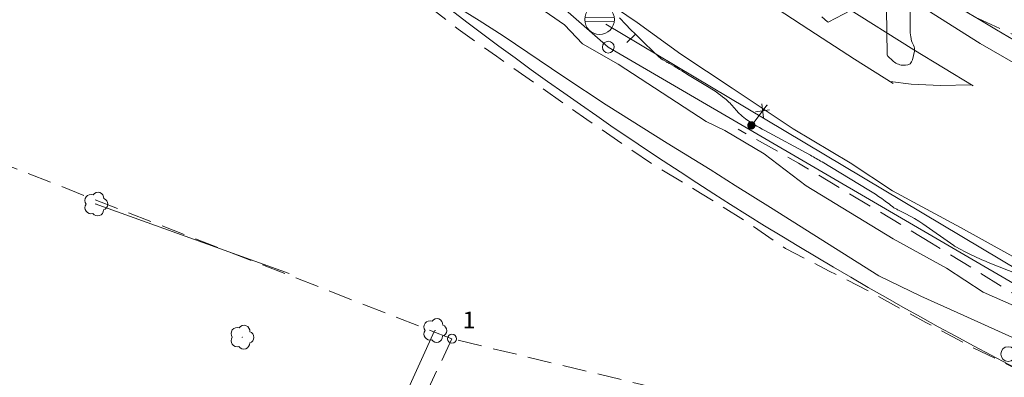
# Model space of a CAD drawing. Units: metres. Extents: x 25476639 to 25477845, y 7107814 to 7108659.
# Drawn here: x 25476874 to 25476956, y 7108124 to 7108154 of the extents above; entities that cross this region are included whole.
import ezdxf

# ---------------------------------------------------------------- set-up
doc = ezdxf.new("R2010")
doc.units = ezdxf.units.M
doc.header["$MEASUREMENT"] = 0
doc.linetypes.add('viiva42', pattern=[9, 2, -1, 2, -1, 2, -1])
for name, color, linetype, lineweight in [('Level 42 mäki 500cm', 7, 'Continuous', 0), ('Level 48', 7, 'Continuous', 0), ('Puu_lehtipuu', 7, 'Continuous', 0), ('PuuRivi_lehtipuurivi', 7, 'Continuous', 0), ('Raja_tila', 7, 'Continuous', 0), ('Raja_tontti', 7, 'Continuous', 0), ('Rajamerkki_maarekisteripyykki', 7, 'Continuous', 0), ('Rajamerkki_maarekisteripyykki_numero', 7, 'Continuous', 0), ('SahkojohtoLaiteSymboli_PK_katuvalo', 7, 'Continuous', 0), ('Taso 45', 7, 'Continuous', 0), ('Telejohto_PK_maanalainen', 7, 'Continuous', 0), ('TieAlue_kevyenliikenteenväylä', 7, 'Continuous', 0), ('TieAlue_tien_reuna', 133, 'Continuous', 0), ('Vesialue_oja', 7, 'Continuous', 0), ('Viemarijohto_PK_jätevesi', 7, 'Continuous', 0), ('Viemarijohto_PK_sadevesi', 7, 'Continuous', 0), ('ViemarijohtoLaiteSymboli_PK_sadevesikaivo', 7, 'Continuous', 0), ('ViemarijohtoLaiteSymboli_PK_tarkastuskaivo', 7, 'Continuous', 0), ('YJ_VesijohtoKaivo_kaivo_1', 7, 'Continuous', 0)]:
    doc.layers.add(name, color=color, linetype=linetype, lineweight=lineweight)
doc.styles.add('Style-Stella INTL ISO 211', font='Stella INTL ISO 211.shx')
doc.linetypes.add('jatevesiviemari', pattern='A,25,[1,dgnlstyle-UTILITY.shx,S=0.012416,R=0,X=0,Y=0],0', length=25)
doc.linetypes.add('lehtipuurivi', pattern='A,5,-2,[8,dgnlstyle-MAP.shx,S=0.015879,R=0,X=0,Y=0],-2', length=9)

# ---------------------------------------------------------------- blocks, each defined once
blk = doc.blocks.new('Puu_lehtipuu_huomattava_204')
at = {"layer": 'Puu_lehtipuu', "linetype": 'Continuous', "lineweight": 13}
h = blk.add_hatch(color=241, dxfattribs=at)
edge = h.paths.add_edge_path()
edge.add_arc((0, 0), 0.05, 0, 360)
at = {"layer": 'Puu_lehtipuu', "color": 241, "linetype": 'Continuous', "lineweight": 13}
for centre, radius, start, end in [((0.139, 0.51), 0.486, 355.0554, 146.27498), ((-0.429, 0.292), 0.515, 71.41813, 216.66083), ((0.48, 0), 0.49, 287.13627, 72.86372), ((-0.423, -0.299), 0.506, 145.9376, 288.17546), ((0.134, -0.494), 0.491, 215.60628, 3.06334)]:
    blk.add_arc(centre, radius, start, end, dxfattribs=at)
blk = doc.blocks.new('Puu_lehtipuu_huomattava_224')
at = {"layer": 'Puu_lehtipuu', "linetype": 'Continuous', "lineweight": 13}
h = blk.add_hatch(color=241, dxfattribs=at)
edge = h.paths.add_edge_path()
edge.add_arc((0, 0), 0.05, 0, 360)
at = {"layer": 'Puu_lehtipuu', "color": 241, "linetype": 'Continuous', "lineweight": 13}
for centre, radius, start, end in [((0.139, 0.51), 0.486, 355.0554, 146.27498), ((-0.429, 0.292), 0.515, 71.41813, 216.66083), ((0.48, 0), 0.49, 287.13627, 72.86372), ((-0.423, -0.299), 0.506, 145.9376, 288.17546), ((0.134, -0.494), 0.491, 215.60628, 3.06334)]:
    blk.add_arc(centre, radius, start, end, dxfattribs=at)
blk = doc.blocks.new('Puu_lehtipuu_huomattava_240')
at = {"layer": 'Puu_lehtipuu', "linetype": 'Continuous', "lineweight": 13}
h = blk.add_hatch(color=241, dxfattribs=at)
edge = h.paths.add_edge_path()
edge.add_arc((0, 0), 0.05, 0, 360)
at = {"layer": 'Puu_lehtipuu', "color": 241, "linetype": 'Continuous', "lineweight": 13}
for centre, radius, start, end in [((0.139, 0.51), 0.486, 355.0554, 146.27498), ((-0.429, 0.292), 0.515, 71.41813, 216.66083), ((0.48, 0), 0.49, 287.13627, 72.86372), ((-0.423, -0.299), 0.506, 145.9376, 288.17546), ((0.134, -0.494), 0.491, 215.60628, 3.06334)]:
    blk.add_arc(centre, radius, start, end, dxfattribs=at)
blk = doc.blocks.new('SahkojohtoLaiteSymboli_PK_katuvalo1_2')
at = {"layer": 'SahkojohtoLaiteSymboli_PK_katuvalo', "linetype": 'Continuous', "lineweight": 0}
h = blk.add_hatch(color=49, dxfattribs=at)
edge = h.paths.add_edge_path()
edge.add_arc((0, 0), 0.351, 0, 360)
at = {"layer": 'SahkojohtoLaiteSymboli_PK_katuvalo', "color": 49, "linetype": 'Continuous', "lineweight": 0}
for p, q in [((-0.41, 1.111), (0.429, 1.95)), ((-0.41, 1.95), (0.429, 1.111)), ((0.01, 2.126), (0.01, 0.351))]:
    blk.add_line(p, q, dxfattribs=at)
blk.add_point((0.01, 2.126), dxfattribs=at)
blk = doc.blocks.new('ViemarijohtoLaiteSymboli_PK_tarkastuskaivo_pieni_ympyrä')
at = {"layer": 'ViemarijohtoLaiteSymboli_PK_tarkastuskaivo', "color": 55, "linetype": 'Continuous', "lineweight": 0}
blk.add_arc((0, 0), 0.491, 0, 359.99999, dxfattribs=at)
blk = doc.blocks.new('ViemarijohtoLaiteSymboli_PK_sadevesikaivo_1')
at = {"layer": 'ViemarijohtoLaiteSymboli_PK_sadevesikaivo', "color": 250, "linetype": 'Continuous', "lineweight": 0}
for p, q in [((-1.225, 0.172), (1.223, 0.172)), ((-1.225, -0.179), (1.223, -0.179))]:
    blk.add_line(p, q, dxfattribs=at)
blk.add_circle((0.004, -0.004), 1.238, dxfattribs=at)
blk = doc.blocks.new('YJ_VesijohtoKaivo_kaivo')
at = {"layer": 'YJ_VesijohtoKaivo_kaivo_1', "color": 145, "linetype": 'Continuous', "lineweight": 0}
blk.add_circle((0, 0), 0.492, dxfattribs=at)
blk = doc.blocks.new('Rajamerkki_maarekisteripyykki')
at = {"layer": 'Rajamerkki_maarekisteripyykki', "color": 41, "linetype": 'Continuous', "lineweight": 0}
blk.add_circle((0, 0), 0.375, dxfattribs=at)

msp = doc.modelspace()

# ---------------------------------------------------------------- linework, layer by layer
at = {"layer": 'Level 42 mäki 500cm', "color": 163, "linetype": 'Continuous', "lineweight": 0, "flags": 128}
for points in [[(25476945.946, 7108154.896), (25476946.011, 7108151.082), (25476946.013, 7108151.063), (25476946.016, 7108151.045), (25476946.022, 7108151.028), (25476946.03, 7108151.011), (25476946.065, 7108150.946), (25476946.075, 7108150.93), (25476946.085, 7108150.915), (25476946.449, 7108150.582), (25476946.542, 7108150.504), (25476946.639, 7108150.431), (25476946.741, 7108150.365), (25476946.847, 7108150.305), (25476946.957, 7108150.257), (25476947.07, 7108150.219), (25476947.188, 7108150.197), (25476947.308, 7108150.186), (25476947.547, 7108150.18), (25476947.752, 7108150.222), (25476947.924, 7108150.305), (25476948.046, 7108150.452), (25476948.135, 7108150.642), (25476948.29, 7108151.347), (25476948.304, 7108151.477), (25476948.299, 7108151.605), (25476948.267, 7108151.728), (25476948.216, 7108151.849), (25476948.155, 7108151.969), (25476948.101, 7108152.092), (25476948.059, 7108152.22), (25476948.023, 7108152.35), (25476948.011, 7108152.406), (25476947.98, 7108152.566), (25476947.956, 7108152.728), (25476947.942, 7108152.891), (25476947.935, 7108153.054), (25476947.895, 7108156.608)], [(25476940.543, 7108154.236), (25476941.026, 7108153.801), (25476941.092, 7108153.78), (25476943.656, 7108155.127)]]:
    msp.add_lwpolyline(points, dxfattribs=at)
at = {"layer": 'Level 48', "color": 151, "linetype": 'Continuous', "lineweight": 0}
msp.add_line((25476924.972, 7108152.779), (25476924.271, 7108152.066), dxfattribs=at)
at = {"layer": 'Level 48', "color": 151, "linetype": 'Continuous', "lineweight": 0, "flags": 128}
msp.add_lwpolyline([(25476958.339, 7108132.162), (25476954.585, 7108133.652), (25476954.406, 7108133.725), (25476954.227, 7108133.798), (25476954.049, 7108133.874), (25476953.872, 7108133.951), (25476953.695, 7108134.03), (25476953.519, 7108134.111), (25476953.345, 7108134.194), (25476953.171, 7108134.279), (25476953.081, 7108134.324), (25476952.863, 7108134.434), (25476952.646, 7108134.544), (25476952.429, 7108134.656), (25476952.213, 7108134.769), (25476951.645, 7108135.067), (25476951.571, 7108135.117), (25476948.992, 7108136.925), (25476948.647, 7108137.156), (25476948.295, 7108137.376), (25476947.933, 7108137.58), (25476947.566, 7108137.773), (25476946.949, 7108138.079), (25476946.885, 7108138.111), (25476946.82, 7108138.144), (25476946.756, 7108138.176), (25476946.692, 7108138.208), (25476946.629, 7108138.243), (25476946.567, 7108138.28), (25476946.509, 7108138.321), (25476946.452, 7108138.365), (25476946.328, 7108138.466), (25476946.21, 7108138.561), (25476946.091, 7108138.654), (25476945.97, 7108138.745), (25476945.847, 7108138.835), (25476945.567, 7108139.037), (25476945.301, 7108139.224), (25476945.032, 7108139.405), (25476944.759, 7108139.581), (25476944.483, 7108139.751), (25476940.576, 7108142.1), (25476940.455, 7108142.172), (25476940.334, 7108142.243), (25476940.212, 7108142.313), (25476940.09, 7108142.382), (25476939.968, 7108142.45), (25476939.845, 7108142.518), (25476939.722, 7108142.586), (25476939.599, 7108142.653), (25476935.787, 7108144.726), (25476935.563, 7108144.849), (25476935.339, 7108144.974), (25476935.117, 7108145.101), (25476934.895, 7108145.229), (25476934.714, 7108145.335), (25476934.585, 7108145.413), (25476934.457, 7108145.494), (25476934.332, 7108145.578), (25476934.209, 7108145.666), (25476934.171, 7108145.693), (25476934.033, 7108145.8), (25476933.9, 7108145.912), (25476933.774, 7108146.031), (25476933.652, 7108146.156), (25476933.377, 7108146.453), (25476933.277, 7108146.562), (25476933.178, 7108146.672), (25476933.079, 7108146.782), (25476932.981, 7108146.893), (25476932.881, 7108147.002), (25476932.778, 7108147.108), (25476932.671, 7108147.209), (25476932.561, 7108147.307), (25476932.441, 7108147.41), (25476932.266, 7108147.554), (25476932.087, 7108147.692), (25476931.902, 7108147.823), (25476931.713, 7108147.948), (25476931.132, 7108148.318), (25476930.722, 7108148.576), (25476930.31, 7108148.832), (25476929.896, 7108149.085), (25476929.481, 7108149.336), (25476929.08, 7108149.575), (25476928.864, 7108149.704), (25476928.648, 7108149.833), (25476928.431, 7108149.962), (25476928.215, 7108150.091), (25476927.822, 7108150.324), (25476927.802, 7108150.336), (25476927.781, 7108150.347), (25476927.761, 7108150.358), (25476927.74, 7108150.369), (25476927.656, 7108150.41), (25476927.635, 7108150.421), (25476927.615, 7108150.431), (25476927.594, 7108150.442), (25476927.574, 7108150.454), (25476927.373, 7108150.567), (25476927.255, 7108150.639), (25476927.142, 7108150.717), (25476927.034, 7108150.802), (25476926.931, 7108150.894), (25476925.776, 7108151.995), (25476925.372, 7108152.385), (25476924.972, 7108152.779), (25476924.577, 7108153.178), (25476924.186, 7108153.58), (25476923.651, 7108154.138)], dxfattribs=at)
at = {"layer": 'PuuRivi_lehtipuurivi', "color": 31, "linetype": 'lehtipuurivi', "lineweight": 0}
for p, q in [((25476879.82, 7108138.609), (25476896.051, 7108132.783)), ((25476908.194, 7108127.998), (25476890.784, 7108089.858))]:
    msp.add_line(p, q, dxfattribs=at)
at = {"layer": 'Raja_tila', "color": 41, "linetype": 'viiva42', "lineweight": 0}
for p, q in [((25476909.645, 7108127.326), (25476869.458, 7108142.988)), ((25476909.645, 7108127.326), (25476891.256, 7108088.271)), ((25476967.523, 7108113.371), (25476909.645, 7108127.326))]:
    msp.add_line(p, q, dxfattribs=at)
at = {"layer": 'Raja_tontti', "color": 47, "linetype": 'Continuous', "lineweight": 0, "extrusion": (0, 0, -1)}
for centre, radius, start, end in [((-25477105.97, 7108412.47), 323.998, 295.15919, 314.14393), ((-25477105.967, 7108412.471), 299.998, 295.16624, 305.19118)]:
    msp.add_arc(centre, radius, start, end, dxfattribs=at)
at = {"layer": 'Taso 45', "color": 212, "linetype": 'Continuous', "lineweight": 0, "flags": 128}
msp.add_lwpolyline([(25476967.603, 7108122.669), (25476962.377, 7108124.802), (25476960.948, 7108125.366), (25476958.463, 7108126.545), (25476951.87, 7108129.536), (25476948.827, 7108130.892), (25476945.323, 7108132.573), (25476936.251, 7108138.292), (25476933.31, 7108140.132), (25476931.232, 7108141.483), (25476927.624, 7108143.669), (25476922.519, 7108146.87), (25476919.007, 7108149.224), (25476913.913, 7108152.639), (25476911.916, 7108153.904), (25476908.771, 7108155.897), (25476906.265, 7108157.498), (25476904.535, 7108159.151), (25476901.421, 7108161.834), (25476898.14, 7108164.651), (25476894.755, 7108167.575), (25476892.487, 7108169.461), (25476888.732, 7108172.691), (25476886.799, 7108174.497)], dxfattribs=at)
at = {"layer": 'Telejohto_PK_maanalainen', "color": 133, "linetype": 'viiva42', "lineweight": 0, "flags": 128}
for points in [[(25476845.997, 7108253.532), (25476842.596, 7108250.864), (25476834.698, 7108244.48), (25476830.428, 7108240.921), (25476829.911, 7108240.213), (25476829.739, 7108239.62), (25476829.781, 7108238.862), (25476830.124, 7108238.315), (25476832.09, 7108236.038), (25476835.092, 7108232.565), (25476839.474, 7108227.437), (25476841.676, 7108225.067), (25476844.305, 7108221.914), (25476846.882, 7108218.978), (25476847.997, 7108217.635), (25476848.956, 7108216.673), (25476850.653, 7108214.535), (25476852.403, 7108212.289), (25476853.986, 7108209.948), (25476855.411, 7108207.68), (25476856.666, 7108204.955), (25476857.291, 7108203.375), (25476857.541, 7108202.073), (25476857.872, 7108200.796), (25476858.935, 7108198.171), (25476859.673, 7108196.942), (25476860.411, 7108195.767), (25476861.901, 7108194.174), (25476862.752, 7108193.241), (25476863.979, 7108192.112), (25476865.656, 7108190.845), (25476866.11, 7108190.459), (25476869.465, 7108187.078), (25476872.999, 7108183.625), (25476876.195, 7108180.463), (25476877.765, 7108178.842), (25476879.66, 7108177.215), (25476882.115, 7108175.066), (25476886.428, 7108171.551), (25476890.407, 7108168.323), (25476891.933, 7108167.325), (25476895.14, 7108164.812), (25476897.919, 7108162.658), (25476900.297, 7108160.781), (25476904.883, 7108157.282), (25476910.174, 7108153.194), (25476913.357, 7108150.926), (25476920.909, 7108145.659), (25476924.201, 7108143.416), (25476926.342, 7108141.948), (25476930.414, 7108139.503), (25476934.539, 7108136.922), (25476937.51, 7108134.873), (25476941.174, 7108132.984), (25476944.609, 7108131.226), (25476949.248, 7108128.69), (25476953.057, 7108126.655), (25476957.367, 7108124.541), (25476959.353, 7108123.508), (25476960.154, 7108122.846), (25476961.374, 7108121.339), (25476962.141, 7108120.245), (25476962.852, 7108119.016), (25476964.019, 7108117.842), (25476965.308, 7108117.199), (25476968.807, 7108116.143), (25476972.363, 7108115.221), (25476975.072, 7108114.508), (25476978.331, 7108113.619), (25476980.001, 7108113.186), (25476982.257, 7108112.15), (25476985.109, 7108111.212), (25476987.395, 7108110.392), (25476991.067, 7108108.987), (25476996.741, 7108106.842), (25477000.289, 7108105.46), (25477001.839, 7108104.845), (25477004.798, 7108103.824), (25477006.464, 7108103.149), (25477009.737, 7108101.42), (25477016.232, 7108098.206)], [(25476895.918, 7108200.702), (25476896.39, 7108199.36), (25476897.004, 7108197.912), (25476897.501, 7108196.877), (25476898.369, 7108195.96), (25476899.255, 7108195.299), (25476900.653, 7108194.106), (25476902.169, 7108192.583), (25476903.943, 7108190.459), (25476905.7, 7108188.562), (25476908.151, 7108186.449), (25476909.888, 7108185.052), (25476913.237, 7108182.555), (25476915.813, 7108180.522), (25476916.869, 7108179.725), (25476920.694, 7108176.883), (25476924.123, 7108174.282), (25476927.024, 7108171.976), (25476929.275, 7108170.195), (25476932.245, 7108167.717), (25476933.927, 7108166.314), (25476935.427, 7108165.078), (25476936.993, 7108164.088), (25476939.8, 7108162.401), (25476942.404, 7108160.84), (25476944.095, 7108159.95), (25476948.215, 7108157.514), (25476950.716, 7108155.954), (25476953.582, 7108154.101), (25476955.58, 7108153.187), (25476957.856, 7108152.151), (25476959.972, 7108150.947), (25476961.805, 7108149.994), (25476963.111, 7108149.439), (25476963.905, 7108148.995), (25476964.396, 7108151.494), (25476964.655, 7108153.647), (25476964.857, 7108154.712), (25476964.923, 7108156.313), (25476965.097, 7108157.224), (25476965.736, 7108158.714), (25476966.664, 7108160.219), (25476967.962, 7108161.863), (25476968.589, 7108162.531), (25476970.25, 7108163.697), (25476971.85, 7108164.884), (25476973.901, 7108166.084), (25476975.034, 7108166.718), (25476976.791, 7108167.512), (25476979.767, 7108168.698), (25476982.181, 7108169.399), (25476985.344, 7108170.21), (25476990.804, 7108171.439), (25476996.451, 7108172.726), (25477000.02, 7108173.304), (25477006.093, 7108174.256), (25477016.104, 7108175.864)], [(25476949.729, 7108135.324), (25476938.61, 7108142.009), (25476933.561, 7108144.826)], [(25476958.092, 7108130.136), (25476949.729, 7108135.324)]]:
    msp.add_lwpolyline(points, dxfattribs=at)
at = {"layer": 'TieAlue_kevyenliikenteenväylä', "color": 243, "linetype": 'Continuous', "lineweight": 0, "flags": 128}
for points in [[(25476891.654, 7108190.92), (25476891.554, 7108191.413), (25476891.782, 7108191.798), (25476892.519, 7108192.569), (25476892.916, 7108192.871), (25476893.286, 7108193.04), (25476893.755, 7108192.967), (25476894.125, 7108192.797), (25476894.965, 7108192.248), (25476895.786, 7108191.578), (25476897.384, 7108190.174), (25476898.759, 7108188.849), (25476907.171, 7108181.464), (25476913.741, 7108176.081), (25476921.815, 7108169.384), (25476927.835, 7108164.973), (25476938.611, 7108157.717), (25476942.484, 7108155.079), (25476948.242, 7108151.468), (25476953.21, 7108148.446)], [(25476912.6, 7108181.691), (25476914.569, 7108179.501), (25476921.417, 7108174.107), (25476926.802, 7108169.825), (25476931.172, 7108166.463), (25476937.412, 7108162.516), (25476943.11, 7108158.639), (25476948.259, 7108155.487), (25476953.789, 7108151.991), (25476956.932, 7108150.181)]]:
    msp.add_lwpolyline(points, dxfattribs=at)
at = {"layer": 'TieAlue_tien_reuna', "color": 215, "linetype": 'Continuous', "lineweight": 0, "flags": 128}
for points in [[(25476969.605, 7108126.695), (25476961.744, 7108131.619), (25476958.335, 7108133.191), (25476952.138, 7108136.628), (25476946.469, 7108139.691), (25476942.913, 7108142.031), (25476938.171, 7108144.868), (25476933.054, 7108148.27), (25476928.773, 7108151.118), (25476925.131, 7108153.74), (25476920.899, 7108156.645), (25476917.521, 7108159.041), (25476912.868, 7108162.507), (25476909.34, 7108165.102), (25476900.94, 7108172.556), (25476897.16, 7108175.616), (25476892.76, 7108179.315), (25476886.954, 7108184.204)], [(25476946.526, 7108148.664), (25476943.284, 7108150.686), (25476939.476, 7108153.17), (25476935.464, 7108155.8), (25476931.687, 7108158.359), (25476928.548, 7108160.593), (25476926.271, 7108162.258)], [(25476952.999, 7108148.535), (25476950.462, 7108148.499), (25476948.011, 7108148.599), (25476946.258, 7108148.813)]]:
    msp.add_lwpolyline(points, dxfattribs=at)
at = {"layer": 'Vesialue_oja', "color": 45, "linetype": 'Continuous', "lineweight": 0, "flags": 128}
msp.add_lwpolyline([(25476887.475, 7108179.52), (25476892.006, 7108175.293), (25476901.505, 7108166.716), (25476908.638, 7108161.069), (25476913.143, 7108157.646), (25476919.054, 7108153.551), (25476920.543, 7108151.976), (25476923.542, 7108150.262), (25476930.898, 7108145.473), (25476932.457, 7108144.74), (25476935.74, 7108142.773), (25476939.242, 7108140.114), (25476946.508, 7108135.671), (25476950.971, 7108133.226), (25476954.023, 7108131.224), (25476956.629, 7108130.092), (25476958.255, 7108128.745), (25476960.802, 7108125.065), (25476963.325, 7108122.287), (25476965.63, 7108120.24), (25476967.682, 7108117.966), (25476969.166, 7108117.311)], dxfattribs=at)
at = {"layer": 'Viemarijohto_PK_jätevesi', "linetype": 'jatevesiviemari'}
for p, q in [((25476922.704, 7108151.692), (25476875.721, 7108192.882)), ((25476968.764, 7108124.824), (25476922.704, 7108151.692))]:
    msp.add_line(p, q, dxfattribs=at)
at = {"layer": 'Viemarijohto_PK_sadevesi', "linetype": 'Continuous', "flags": 128}
msp.add_lwpolyline([(25476966.962, 7108127.104), (25476934.221, 7108146.622), (25476922.508, 7108153.608)], dxfattribs=at)

# ---------------------------------------------------------------- block references
at = {"layer": 'Puu_lehtipuu', "color": 241, "linetype": 'Continuous', "lineweight": 13}
for name, p, rotation in [('Puu_lehtipuu_huomattava_204', (25476879.916, 7108138.575), 359.1006395827118), ('Puu_lehtipuu_huomattava_240', (25476892.128, 7108127.458), 359.1006403562803), ('Puu_lehtipuu_huomattava_224', (25476908.241, 7108128.016), 359.1006403040234)]:
    msp.add_blockref(name, p, dxfattribs=dict(at, rotation=rotation))
at = {"layer": 'Rajamerkki_maarekisteripyykki', "color": 41, "linetype": 'Continuous', "lineweight": 0}
msp.add_blockref('Rajamerkki_maarekisteripyykki', (25476909.645, 7108127.326), dxfattribs=at)
at = {"layer": 'SahkojohtoLaiteSymboli_PK_katuvalo', "color": 49, "linetype": 'Continuous', "lineweight": 0, "xscale": 0.9999940034848964, "yscale": 0.999994010896405, "zscale": 0.9999940034848964, "rotation": 322.6099734257153}
msp.add_blockref('SahkojohtoLaiteSymboli_PK_katuvalo1_2', (25476934.668, 7108145.156), dxfattribs=at)
at = {"layer": 'ViemarijohtoLaiteSymboli_PK_sadevesikaivo', "color": 250, "linetype": 'Continuous', "lineweight": 0, "rotation": 359.1006385234041}
msp.add_blockref('ViemarijohtoLaiteSymboli_PK_sadevesikaivo_1', (25476921.978, 7108154.003), dxfattribs=at)
at = {"layer": 'ViemarijohtoLaiteSymboli_PK_tarkastuskaivo', "color": 55, "linetype": 'Continuous', "lineweight": 0, "rotation": 359.1006386799292}
msp.add_blockref('ViemarijohtoLaiteSymboli_PK_tarkastuskaivo_pieni_ympyrä', (25476922.704, 7108151.692), dxfattribs=at)
at = {"layer": 'YJ_VesijohtoKaivo_kaivo_1', "color": 145, "linetype": 'Continuous', "lineweight": 0, "xscale": 1.25, "yscale": 1.25, "zscale": 1.25, "rotation": 359.1006404013078}
msp.add_blockref('YJ_VesijohtoKaivo_kaivo', (25476956.123, 7108126.047), dxfattribs=at)

# ---------------------------------------------------------------- texts
at = {"layer": 'Rajamerkki_maarekisteripyykki_numero', "color": 41, "linetype": 'Continuous', "lineweight": 0, "style": 'Style-Stella INTL ISO 211'}
msp.add_text('1', height=1.4, dxfattribs=at).set_placement((25476910.543, 7108128.196))

doc.saveas('drawing.dxf')
